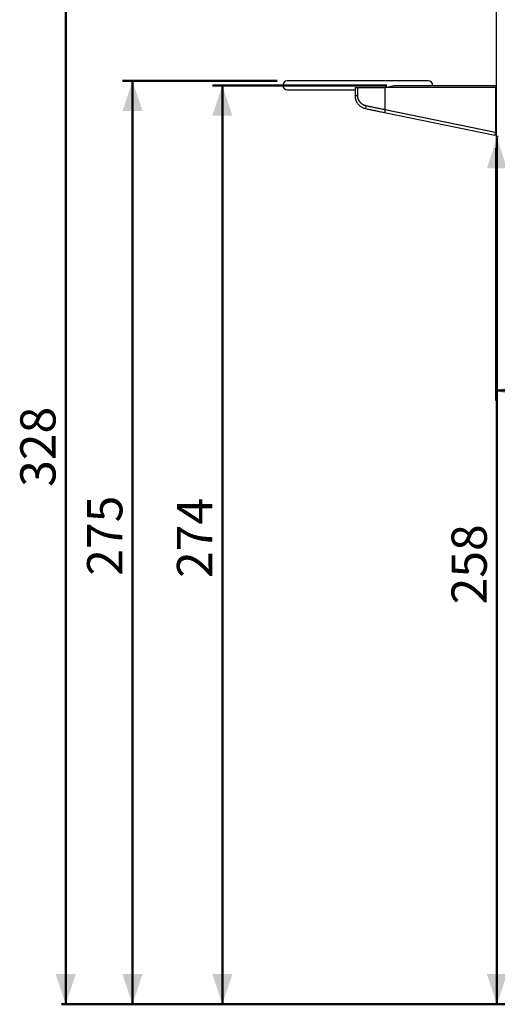
# Model space of a CAD drawing. Units: millimetres. Extents: x 0 to 42, y 0 to 29.8.
# Drawn here: x 24.1 to 28.8, y 5.7 to 15.5 of the extents above; entities that cross this region are included whole.
import ezdxf

# ---------------------------------------------------------------- set-up
doc = ezdxf.new("R2010")
doc.units = ezdxf.units.MM
doc.layers.add('LE_NORM', color=179, linetype='Continuous', lineweight=50)
doc.styles.add('SLDTEXTSTYLE0', font='TXT', dxfattribs={"width": 0.605})
doc.dimstyles.new('SLDDIMSTYLE2', dxfattribs={"dimtxt": 0.35, "dimasz": 0.3, "dimexe": 0, "dimexo": 0.0625, "dimgap": 0.0875, "dimtad": 1, "dimdec": 0, "dimlfac": 30, "dimrnd": 1e-09, "dimzin": 12, "dimdsep": 46, "dimtxsty": 'SLDTEXTSTYLE0', "dimsah": 1, "dimcen": 0.09, "dimadec": 0, "dimazin": 3, "dimtfac": 1, "dimtofl": 0, "dimtmove": 0, "dimatfit": 3, "dimfxl": 0, "dimfrac": 2, "dimtolj": 1, "dimtzin": 12, "dimarcsym": 0})

# ---------------------------------------------------------------- blocks, each defined once
blk = doc.blocks.new('_D_3')
at = {"layer": 'LE_NORM'}
for p, q in [((27.702, 14.7974), (25.9682, 14.7974)), ((26.0673, 5.6736), (26.0673, 14.7974))]:
    blk.add_line(p, q, dxfattribs=at)
for points in [[(26.0673, 14.7974), (25.9673, 14.4974), (26.1673, 14.4974)], [(26.0673, 5.6736), (26.1673, 5.9736), (25.9673, 5.9736)]]:
    blk.add_solid(points, dxfattribs=at)
at = {"layer": 'LE_NORM', "insert": (25.6161, 9.9067), "char_height": 0.35, "attachment_point": 1, "rotation": 90, "style": 'SLDTEXTSTYLE0'}
blk.add_mtext('274', dxfattribs=at)
blk = doc.blocks.new('_D_4')
at = {"layer": 'LE_NORM'}
for p, q in [((28.6899, 16.6074), (24.4119, 16.6074)), ((24.511, 16.6074), (24.511, 5.6736))]:
    blk.add_line(p, q, dxfattribs=at)
for points in [[(24.511, 16.6074), (24.411, 16.3074), (24.611, 16.3074)], [(24.511, 5.6736), (24.611, 5.9736), (24.411, 5.9736)]]:
    blk.add_solid(points, dxfattribs=at)
at = {"layer": 'LE_NORM', "insert": (24.0598, 10.8117), "char_height": 0.35, "attachment_point": 1, "rotation": 90, "style": 'SLDTEXTSTYLE0'}
blk.add_mtext('328', dxfattribs=at)
blk = doc.blocks.new('_D_5')
at = {"layer": 'LE_NORM', "color": 7}
for p, q in [((26.6132, 14.8424), (25.0755, 14.8424)), ((25.1745, 5.6736), (25.1745, 14.8424))]:
    blk.add_line(p, q, dxfattribs=at)
for points in [[(25.1745, 14.8424), (25.0745, 14.5424), (25.2745, 14.5424)], [(25.1745, 5.6736), (25.2745, 5.9736), (25.0745, 5.9736)]]:
    blk.add_solid(points, dxfattribs=at)
at = {"layer": 'LE_NORM', "color": 7, "insert": (24.7234, 9.9292), "char_height": 0.35, "attachment_point": 1, "rotation": 90, "style": 'SLDTEXTSTYLE0'}
blk.add_mtext('275', dxfattribs=at)
blk = doc.blocks.new('_D_6')
at = {"layer": 'LE_NORM', "color": 7}
for p, q in [((28.7953, 5.6736), (28.7953, 14.2741)), ((28.908, 14.2741), (28.8944, 14.2741))]:
    blk.add_line(p, q, dxfattribs=at)
for points in [[(28.7953, 14.2741), (28.6953, 13.9741), (28.8953, 13.9741)], [(28.7953, 5.6736), (28.8953, 5.9736), (28.6953, 5.9736)]]:
    blk.add_solid(points, dxfattribs=at)
at = {"layer": 'LE_NORM', "color": 7, "insert": (28.3441, 9.645), "char_height": 0.35, "attachment_point": 1, "rotation": 90, "style": 'SLDTEXTSTYLE0'}
blk.add_mtext('258', dxfattribs=at)
blk = doc.blocks.new('_D_7')
at = {"layer": 'LE_NORM', "color": 7}
for p, q in [((28.789, 14.175), (28.789, 11.668)), ((28.789, 11.7671), (30.806, 11.7671))]:
    blk.add_line(p, q, dxfattribs=at)
for points in [[(28.789, 11.7671), (29.089, 11.6671), (29.089, 11.8671)], [(30.806, 11.7671), (30.506, 11.8671), (30.506, 11.6671)]]:
    blk.add_solid(points, dxfattribs=at)
at = {"layer": 'LE_NORM', "color": 7, "insert": (29.5782, 12.2182), "char_height": 0.35, "attachment_point": 1, "style": 'SLDTEXTSTYLE0'}
blk.add_mtext('61', dxfattribs=at)

msp = doc.modelspace()

# ---------------------------------------------------------------- linework, layer by layer
at = {"color": 7, "linetype": 'Continuous', "lineweight": 25}
for p, q in [((28.78896, 16.44636), (28.78896, 14.29078)), ((28.11229, 14.84244), (26.71229, 14.84244)), ((27.38563, 14.77744), (27.38563, 14.69828)), ((27.38563, 14.77744), (27.39896, 14.77744)), ((27.39896, 14.77744), (27.41229, 14.77744)), ((27.41229, 14.69828), (27.41229, 14.77744)), ((27.41229, 14.77744), (27.68601, 14.77744)), ((27.68298, 14.77744), (27.68871, 14.7783)), ((27.68601, 14.55578), (27.68601, 14.77744)), ((28.78199, 14.77744), (27.68601, 14.77744)), ((27.69341, 14.77935), (27.68865, 14.77829)), ((27.80109, 14.79744), (28.77472, 14.79744)), ((28.77472, 14.79744), (28.77709, 14.79744)), ((28.77709, 14.79635), (28.77709, 14.79744)), ((28.77709, 14.79744), (28.77896, 14.79744)), ((28.77896, 14.79744), (28.78896, 14.79744)), ((28.77896, 14.79661), (28.77896, 14.79744)), ((28.77896, 14.79369), (28.77896, 14.79661)), ((28.78199, 14.77744), (28.78199, 14.33078)), ((26.71229, 14.75244), (27.38563, 14.75244)), ((27.68601, 14.55578), (27.49685, 14.59461)), ((27.67828, 14.52896), (28.77426, 14.30396)), ((27.68298, 14.55578), (27.68298, 14.5564)), ((27.68601, 14.55578), (27.68298, 14.55578)), ((28.77896, 14.33078), (27.68298, 14.55578)), ((28.77962, 14.33008), (27.68364, 14.55508)), ((28.78199, 14.33078), (27.68601, 14.55578)), ((28.78199, 14.33078), (28.77896, 14.33078)), ((28.78896, 14.33078), (28.78199, 14.33078)), ((28.80896, 14.29078), (28.78896, 14.29078)), ((28.78896, 14.29078), (28.78896, 14.27411)), ((28.80896, 14.27411), (28.78896, 14.27411))]:
    msp.add_line(p, q, dxfattribs=at)
at = {"color": 8, "linetype": 'Continuous', "lineweight": 25}
for p, q in [((28.78896, 14.78078), (28.78189, 14.78078)), ((27.38563, 14.69828), (27.39896, 14.69828)), ((27.39896, 14.69828), (27.41229, 14.69828))]:
    msp.add_line(p, q, dxfattribs=at)
at = {"color": 7, "linetype": 'Continuous', "lineweight": 25, "flags": 128}
for points in [[(28.77472, 14.79744), (28.77614, 14.79706), (28.7775, 14.79592), (28.77876, 14.79407), (28.77986, 14.79159), (28.78076, 14.78855), (28.78144, 14.7851), (28.78185, 14.78135), (28.78199, 14.77744)], [(28.77426, 14.30396), (28.77541, 14.3041), (28.777, 14.30529), (28.77858, 14.30753), (28.78002, 14.31061), (28.78118, 14.31426), (28.78197, 14.31815)], [(28.78197, 14.31815), (28.78231, 14.32195), (28.78217, 14.32531), (28.78156, 14.32793), (28.78055, 14.32958), (28.77962, 14.33008)]]:
    msp.add_lwpolyline(points, dxfattribs=at)
at = {"color": 8, "linetype": 'Continuous', "lineweight": 25, "flags": 128}
for points in [[(27.49596, 14.59361), (27.49582, 14.59359), (27.4958, 14.59358)], [(27.67793, 14.52907), (27.67798, 14.52905), (27.67828, 14.52896)], [(27.67826, 14.52897), (27.67943, 14.5291), (27.68102, 14.53029), (27.6826, 14.53253), (27.68404, 14.53561), (27.6852, 14.53926), (27.68598, 14.54315)], [(27.68598, 14.54315), (27.68632, 14.54695), (27.68619, 14.55031), (27.68558, 14.55293), (27.68457, 14.55458), (27.68366, 14.55508)]]:
    msp.add_lwpolyline(points, dxfattribs=at)
at = {"color": 7, "linetype": 'Continuous', "lineweight": 25}
for centre, start, end in [((26.71229, 14.79744), 90, 270), ((28.11229, 14.79744), 0, 90)]:
    msp.add_arc(centre, 0.045, start, end, dxfattribs=at)
at = {"color": 8, "linetype": 'Continuous', "lineweight": 25}
for centre, radius, start, end in [((27.45906, 14.58523), 0.03617, 330.635745, 355.410963), ((27.47413, 14.58957), 0.0222, 340.975259, 10.484218)]:
    msp.add_arc(centre, radius, start, end, dxfattribs=at)
at = {"color": 7, "linetype": 'Continuous', "lineweight": 25}
for points, knots in [([(27.68601, 14.77744), (27.69106, 14.77875), (27.70621, 14.78266), (27.73068, 14.78882), (27.75681, 14.79398), (27.78017, 14.79693), (27.79411, 14.79727), (27.80109, 14.79744)], [0, 0, 0, 0, 0.1245428, 0.3738206, 0.6230984, 0.8111112, 1, 1, 1, 1]), ([(27.38563, 14.69828), (27.38579, 14.6936), (27.38609, 14.68479), (27.38794, 14.67282), (27.39011, 14.66318), (27.3931, 14.65317), (27.39748, 14.64206), (27.40356, 14.63052), (27.41059, 14.61963), (27.41909, 14.60875), (27.4297, 14.59807), (27.44209, 14.58824), (27.45413, 14.58071), (27.46644, 14.57488), (27.47817, 14.5705), (27.48645, 14.5685), (27.49059, 14.56749)], [0, 0, 0, 0, 0.07742993, 0.14557662, 0.19983099, 0.24068279, 0.31816045, 0.39673434, 0.45596775, 0.53216224, 0.62451815, 0.70415706, 0.79317629, 0.85860384, 0.92933517, 1, 1, 1, 1]), ([(27.49596, 14.59361), (27.4927, 14.59436), (27.48666, 14.59576), (27.47828, 14.59888), (27.46974, 14.60283), (27.4611, 14.60774), (27.45217, 14.61409), (27.4446, 14.62083), (27.43804, 14.62787), (27.43261, 14.63473), (27.42785, 14.64191), (27.42364, 14.6496), (27.42035, 14.65698), (27.41772, 14.66416), (27.41563, 14.67111), (27.41382, 14.67897), (27.41252, 14.68811), (27.41237, 14.69469), (27.41229, 14.69828)], [0, 0, 0, 0, 0.06938422, 0.12882099, 0.18489499, 0.26436939, 0.33412833, 0.4113249, 0.47342698, 0.5329416, 0.59209494, 0.6513849, 0.71400396, 0.75911111, 0.80932674, 0.86404415, 0.92571861, 1, 1, 1, 1]), ([(27.49685, 14.59461), (27.49113, 14.59608), (27.47971, 14.59902), (27.46373, 14.60695), (27.44925, 14.61729), (27.43667, 14.62993), (27.42641, 14.64451), (27.41853, 14.661), (27.41332, 14.67911), (27.41264, 14.69189), (27.41229, 14.69828)], [0, 0, 0, 0, 0.1225841, 0.245165, 0.3677539, 0.4903448, 0.6128949, 0.7354464, 0.8677231, 1, 1, 1, 1]), ([(27.49059, 14.56749), (27.49757, 14.56606), (27.51065, 14.56337), (27.52886, 14.55964), (27.54438, 14.55645), (27.55724, 14.55381), (27.56778, 14.55165), (27.57843, 14.54946), (27.59129, 14.54682), (27.60808, 14.54337), (27.62845, 14.53919), (27.65233, 14.53429), (27.66921, 14.53082), (27.67826, 14.52897)], [0, 0, 0, 0, 0.109031, 0.20411, 0.2854606, 0.3531569, 0.4071662, 0.452416, 0.5222565, 0.6118888, 0.7212988, 0.8505876, 1, 1, 1, 1]), ([(27.68366, 14.55508), (27.67719, 14.55641), (27.66496, 14.55892), (27.64756, 14.56249), (27.63242, 14.5656), (27.61971, 14.56821), (27.60924, 14.57036), (27.59945, 14.57237), (27.58862, 14.57459), (27.57531, 14.57732), (27.5593, 14.58061), (27.54053, 14.58446), (27.51912, 14.58886), (27.50392, 14.59198), (27.49596, 14.59361)], [0, 0, 0, 0, 0.1069929, 0.2021923, 0.2843401, 0.3527711, 0.4072222, 0.4526974, 0.5095722, 0.5800083, 0.6642497, 0.7629186, 0.8757652, 1, 1, 1, 1])]:
    msp.add_open_spline(points, degree=3, knots=knots, dxfattribs=at)
at = {"layer": 'LE_NORM'}
msp.add_line((24.47049, 5.67364), (34.56153, 5.67364), dxfattribs=at)

# ---------------------------------------------------------------- dimensions: what is measured, and where the dimension line sits
for base, p1, p2, picture, middle in [((24.51098, 5.67364), (28.78896, 16.60744), (24.47049, 5.67364), '_D_4', (24.51098, 11.14054)), ((26.06729, 14.79744), (24.47049, 5.67364), (27.80109, 14.79744), '_D_3', (26.06729, 10.23554))]:
    dim = msp.add_linear_dim(base=base, p1=p1, p2=p2, angle=90, dimstyle='SLDDIMSTYLE2', dxfattribs=at)
    dim.commit()
    dim.dimension.update_dxf_attribs({"geometry": picture, "text_midpoint": middle, "dimtype": 160})
at = {"layer": 'LE_NORM', "color": 7}
for base, p2, picture, middle in [((25.17455, 14.84244), (26.71229, 14.84244), '_D_5', (25.17455, 10.25804)), ((28.7953, 14.27411), (28.78896, 14.27411), '_D_6', (28.7953, 9.97388))]:
    dim = msp.add_linear_dim(base=base, p1=(24.47049, 5.67364), p2=p2, angle=90, dimstyle='SLDDIMSTYLE2', dxfattribs=at)
    dim.commit()
    dim.dimension.update_dxf_attribs({"geometry": picture, "text_midpoint": middle, "dimtype": 160})
dim = msp.add_linear_dim(base=(30.80597, 11.76706), p1=(28.78896, 14.27411), p2=(30.80597, 12.50698), dimstyle='SLDDIMSTYLE2', dxfattribs=at)
dim.commit()
dim.dimension.update_dxf_attribs({"geometry": '_D_7', "text_midpoint": (29.79747, 11.76706), "dimtype": 160})

doc.saveas('drawing.dxf')
